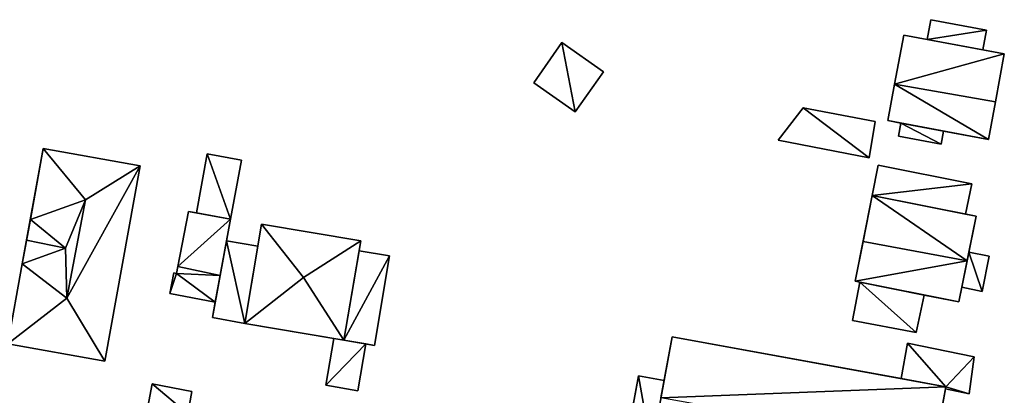
# Model space of a CAD drawing. Extents: x -76892 to -74996, y 139525 to 141412.
# Drawn here: x -75580 to -75496, y 140475 to 140507 of the extents above; entities that cross this region are included whole.
import ezdxf

# ---------------------------------------------------------------- set-up
doc = ezdxf.new("R2010")
doc.units = 0
doc.header["$MEASUREMENT"] = 0
doc.layers.add('Level 45', color=7, linetype='Continuous')
doc.layers.add('Level 47', color=7, linetype='Continuous')

msp = doc.modelspace()

# ---------------------------------------------------------------- linework, layer by layer
at = {"layer": 'Level 45', "color": 8, "linetype": 'Continuous', "lineweight": 30, "invisible_edges": 1}
for points in [[(-75502.449, 140507.341, 14.078), (-75502.765, 140505.646, 10.807), (-75502.449, 140507.341, 10.79)], [(-75502.765, 140505.646, 10.807), (-75502.449, 140507.341, 14.078), (-75502.765, 140505.646, 14.088)], [(-75497.709, 140506.458, 10.947), (-75502.449, 140507.341, 14.078), (-75502.449, 140507.341, 10.79)], [(-75502.449, 140507.341, 14.078), (-75497.709, 140506.458, 10.947), (-75497.709, 140506.458, 14.09)], [(-75498.024, 140504.763, 10.948), (-75497.709, 140506.458, 14.09), (-75497.709, 140506.458, 10.947)], [(-75497.709, 140506.458, 14.09), (-75498.024, 140504.763, 10.948), (-75498.024, 140504.763, 14.094)], [(-75533.817, 140505.386, 10.431), (-75536.218, 140501.971, 12.403), (-75536.218, 140501.971, 10.423)], [(-75536.218, 140501.971, 12.403), (-75533.817, 140505.386, 10.431), (-75533.817, 140505.386, 12.403)], [(-75530.281, 140502.9, 10.558), (-75533.817, 140505.386, 12.403), (-75533.817, 140505.386, 10.431)], [(-75533.817, 140505.386, 12.403), (-75530.281, 140502.9, 10.558), (-75530.281, 140502.9, 12.403)], [(-75502.765, 140505.646, 14.088), (-75498.024, 140504.763, 10.948), (-75502.765, 140505.646, 10.807)], [(-75498.024, 140504.763, 10.948), (-75502.765, 140505.646, 14.088), (-75498.024, 140504.763, 14.094)], [(-75532.682, 140499.485, 10.584), (-75530.281, 140502.9, 12.403), (-75530.281, 140502.9, 10.558)], [(-75530.281, 140502.9, 12.403), (-75532.682, 140499.485, 10.584), (-75532.682, 140499.485, 12.403)], [(-75532.682, 140499.485, 10.584), (-75536.218, 140501.971, 12.403), (-75532.682, 140499.485, 12.403)], [(-75536.218, 140501.971, 12.403), (-75532.682, 140499.485, 10.584), (-75536.218, 140501.971, 10.423)], [(-75513.31, 140499.836, 13.527), (-75515.421, 140497.099, 10.837), (-75513.31, 140499.836, 10.759)], [(-75515.421, 140497.099, 10.837), (-75513.31, 140499.836, 13.527), (-75515.421, 140497.099, 13.534)], [(-75507.174, 140498.681, 12.166), (-75513.31, 140499.836, 13.527), (-75513.31, 140499.836, 10.759)], [(-75513.31, 140499.836, 13.527), (-75507.174, 140498.681, 12.166), (-75507.174, 140498.681, 13.534)], [(-75507.174, 140498.681, 12.166), (-75507.696, 140495.58, 13.534), (-75507.174, 140498.681, 13.534)], [(-75507.696, 140495.58, 13.534), (-75507.174, 140498.681, 12.166), (-75507.696, 140495.58, 11.003)], [(-75504.99, 140498.541, 11.63), (-75501.36, 140497.865, 12.615), (-75504.99, 140498.541, 12.615)], [(-75501.36, 140497.865, 12.615), (-75504.99, 140498.541, 11.63), (-75501.36, 140497.865, 11.191)], [(-75501.569, 140496.739, 12.408), (-75501.36, 140497.865, 12.615), (-75501.36, 140497.865, 11.191)], [(-75501.36, 140497.865, 12.615), (-75501.569, 140496.739, 12.408), (-75501.569, 140496.739, 12.615)], [(-75507.696, 140495.58, 11.003), (-75515.421, 140497.099, 13.534), (-75507.696, 140495.58, 13.534)], [(-75515.421, 140497.099, 13.534), (-75507.696, 140495.58, 11.003), (-75515.421, 140497.099, 10.837)], [(-75577.925, 140496.389, 10.238), (-75569.678, 140494.89, 15.958), (-75577.925, 140496.389, 15.958)], [(-75569.678, 140494.89, 15.958), (-75577.925, 140496.389, 10.238), (-75569.678, 140494.89, 10.166)], [(-75564.907, 140490.889, 10.26), (-75563.977, 140495.93, 12.139), (-75564.907, 140490.889, 12.136)], [(-75563.977, 140495.93, 12.139), (-75564.907, 140490.889, 10.26), (-75563.977, 140495.93, 10.191)], [(-75561.065, 140495.393, 10.284), (-75563.977, 140495.93, 12.139), (-75563.977, 140495.93, 10.191)], [(-75563.977, 140495.93, 12.139), (-75561.065, 140495.393, 10.284), (-75561.065, 140495.393, 12.142)], [(-75561.995, 140490.352, 10.377), (-75561.065, 140495.393, 12.142), (-75561.065, 140495.393, 10.284)], [(-75561.065, 140495.393, 12.142), (-75561.995, 140490.352, 10.377), (-75561.995, 140490.352, 12.142)], [(-75572.7, 140478.264, 10.234), (-75569.678, 140494.89, 15.958), (-75569.678, 140494.89, 10.166)], [(-75569.678, 140494.89, 15.958), (-75572.7, 140478.264, 10.234), (-75572.7, 140478.264, 15.958)], [(-75506.919, 140494.946, 13.889), (-75507.433, 140492.366, 11.163), (-75506.919, 140494.946, 10.859)], [(-75507.433, 140492.366, 11.163), (-75506.919, 140494.946, 13.889), (-75507.433, 140492.366, 13.896)], [(-75498.974, 140493.362, 11.016), (-75506.919, 140494.946, 13.889), (-75506.919, 140494.946, 10.859)], [(-75506.919, 140494.946, 13.889), (-75498.974, 140493.362, 11.016), (-75498.974, 140493.362, 13.896)], [(-75498.974, 140493.362, 11.016), (-75499.488, 140490.782, 13.896), (-75498.974, 140493.362, 13.896)], [(-75499.488, 140490.782, 13.896), (-75498.974, 140493.362, 11.016), (-75499.488, 140490.782, 10.992)], [(-75564.907, 140490.889, 12.136), (-75565.577, 140491.019, 10.232), (-75564.907, 140490.889, 10.26)], [(-75565.577, 140491.019, 10.232), (-75564.907, 140490.889, 12.136), (-75565.577, 140491.019, 12.244)], [(-75498.599, 140490.605, 11.013), (-75499.488, 140490.782, 13.896), (-75499.488, 140490.782, 10.992)], [(-75499.488, 140490.782, 13.896), (-75498.599, 140490.605, 11.013), (-75498.599, 140490.605, 14.78)], [(-75559.36, 140489.949, 10.405), (-75559.681, 140488.058, 13.459), (-75559.681, 140488.058, 10.428)], [(-75559.681, 140488.058, 13.459), (-75559.36, 140489.949, 10.405), (-75559.36, 140489.949, 16.22)], [(-75559.36, 140489.949, 10.405), (-75550.923, 140488.516, 16.22), (-75559.36, 140489.949, 16.22)], [(-75550.923, 140488.516, 16.22), (-75559.36, 140489.949, 10.405), (-75550.923, 140488.516, 10.347)], [(-75559.681, 140488.058, 10.428), (-75562.335, 140488.509, 13.459), (-75562.335, 140488.509, 10.384)], [(-75562.335, 140488.509, 13.459), (-75559.681, 140488.058, 10.428), (-75559.681, 140488.058, 13.459)], [(-75551.066, 140487.676, 12.579), (-75550.923, 140488.516, 10.347), (-75551.066, 140487.676, 10.347)], [(-75550.923, 140488.516, 10.347), (-75551.066, 140487.676, 12.579), (-75550.923, 140488.516, 16.22)], [(-75548.471, 140487.235, 12.049), (-75551.066, 140487.676, 10.347), (-75548.471, 140487.235, 10.341)], [(-75551.066, 140487.676, 10.347), (-75548.471, 140487.235, 12.049), (-75551.066, 140487.676, 12.579)], [(-75549.765, 140479.614, 10.437), (-75548.471, 140487.235, 12.049), (-75548.471, 140487.235, 10.341)], [(-75548.471, 140487.235, 12.049), (-75549.765, 140479.614, 10.437), (-75549.765, 140479.614, 12.049)], [(-75499.206, 140487.561, 11.061), (-75497.475, 140487.216, 14.5), (-75499.206, 140487.561, 14.5)], [(-75497.475, 140487.216, 14.5), (-75499.206, 140487.561, 11.061), (-75497.475, 140487.216, 11.014)], [(-75497.475, 140487.216, 11.014), (-75498.072, 140484.217, 14.5), (-75497.475, 140487.216, 14.5)], [(-75498.072, 140484.217, 14.5), (-75497.475, 140487.216, 11.014), (-75498.072, 140484.217, 10.975)], [(-75566.476, 140486.331, 12.244), (-75566.589, 140485.739, 12.448), (-75566.589, 140485.739, 10.261)], [(-75566.589, 140485.739, 12.448), (-75566.476, 140486.331, 12.244), (-75566.476, 140486.331, 12.601)], [(-75566.837, 140485.786, 10.251), (-75567.16, 140484.04, 12.104), (-75567.16, 140484.04, 10.251)], [(-75567.16, 140484.04, 12.104), (-75566.837, 140485.786, 10.251), (-75566.837, 140485.786, 12.448)], [(-75566.589, 140485.739, 10.261), (-75566.837, 140485.786, 12.448), (-75566.837, 140485.786, 10.251)], [(-75566.837, 140485.786, 12.448), (-75566.589, 140485.739, 10.261), (-75566.589, 140485.739, 12.448)], [(-75509.104, 140481.736, 10.777), (-75508.485, 140484.995, 12.994), (-75509.104, 140481.736, 12.994)], [(-75508.485, 140484.995, 12.994), (-75509.104, 140481.736, 10.777), (-75508.485, 140484.995, 10.772)], [(-75503.019, 140483.905, 11.07), (-75508.485, 140484.995, 12.994), (-75508.485, 140484.995, 10.772)], [(-75508.485, 140484.995, 12.994), (-75503.019, 140483.905, 11.07), (-75503.019, 140483.905, 12.994)], [(-75500.052, 140483.314, 10.93), (-75499.803, 140484.562, 14.5), (-75499.803, 140484.562, 10.968)], [(-75499.803, 140484.562, 14.5), (-75500.052, 140483.314, 10.93), (-75500.052, 140483.314, 14.78)], [(-75498.072, 140484.217, 10.975), (-75499.803, 140484.562, 14.5), (-75498.072, 140484.217, 14.5)], [(-75499.803, 140484.562, 14.5), (-75498.072, 140484.217, 10.975), (-75499.803, 140484.562, 10.968)], [(-75563.295, 140483.303, 10.351), (-75567.16, 140484.04, 12.104), (-75563.295, 140483.303, 12.104)], [(-75567.16, 140484.04, 12.104), (-75563.295, 140483.303, 10.351), (-75567.16, 140484.04, 10.251)], [(-75503.019, 140483.905, 11.07), (-75503.695, 140480.706, 12.994), (-75503.019, 140483.905, 12.994)], [(-75503.695, 140480.706, 12.994), (-75503.019, 140483.905, 11.07), (-75503.695, 140480.706, 10.819)], [(-75560.797, 140481.488, 10.389), (-75563.537, 140481.993, 13.124), (-75560.797, 140481.488, 13.114)], [(-75563.537, 140481.993, 13.124), (-75560.797, 140481.488, 10.389), (-75563.537, 140481.993, 10.343)], [(-75503.695, 140480.706, 10.819), (-75509.104, 140481.736, 12.994), (-75503.695, 140480.706, 12.994)], [(-75509.104, 140481.736, 12.994), (-75503.695, 140480.706, 10.819), (-75509.104, 140481.736, 10.777)], [(-75524.452, 140480.357, 10.707), (-75525.134, 140476.635, 12.182), (-75525.134, 140476.635, 10.756)], [(-75525.134, 140476.635, 12.182), (-75524.452, 140480.357, 10.707), (-75524.452, 140480.357, 19.819)], [(-75504.98, 140476.793, 13.25), (-75524.452, 140480.357, 10.707), (-75504.98, 140476.793, 10.823)], [(-75524.452, 140480.357, 10.707), (-75504.98, 140476.793, 13.25), (-75524.452, 140480.357, 19.819)], [(-75572.7, 140478.264, 10.234), (-75580.947, 140479.763, 15.958), (-75572.7, 140478.264, 15.958)], [(-75580.947, 140479.763, 15.958), (-75572.7, 140478.264, 10.234), (-75580.947, 140479.763, 10.113)], [(-75553.217, 140480.201, 10.37), (-75553.894, 140476.222, 12.483), (-75553.894, 140476.222, 10.382)], [(-75553.894, 140476.222, 12.483), (-75553.217, 140480.201, 10.37), (-75553.217, 140480.201, 12.799)], [(-75551.185, 140475.761, 12.483), (-75550.508, 140479.74, 10.423), (-75551.185, 140475.761, 10.364)], [(-75550.508, 140479.74, 10.423), (-75551.185, 140475.761, 12.483), (-75550.508, 140479.74, 12.799)], [(-75504.43, 140479.81, 10.826), (-75504.98, 140476.793, 13.25), (-75504.98, 140476.793, 10.823)], [(-75504.98, 140476.793, 13.25), (-75504.43, 140479.81, 10.826), (-75504.43, 140479.81, 13.25)], [(-75498.754, 140478.639, 10.849), (-75504.43, 140479.81, 13.25), (-75504.43, 140479.81, 10.826)], [(-75504.43, 140479.81, 13.25), (-75498.754, 140478.639, 10.849), (-75498.754, 140478.639, 13.25)], [(-75498.754, 140478.639, 10.849), (-75499.19, 140475.5, 13.25), (-75498.754, 140478.639, 13.25)], [(-75499.19, 140475.5, 13.25), (-75498.754, 140478.639, 10.849), (-75499.19, 140475.5, 10.821)], [(-75528.371, 140471.144, 10.76), (-75527.294, 140477.03, 12.182), (-75528.371, 140471.144, 12.176)], [(-75527.294, 140477.03, 12.182), (-75528.371, 140471.144, 10.76), (-75527.294, 140477.03, 10.719)], [(-75525.134, 140476.635, 10.756), (-75527.294, 140477.03, 12.182), (-75527.294, 140477.03, 10.719)], [(-75527.294, 140477.03, 12.182), (-75525.134, 140476.635, 10.756), (-75525.134, 140476.635, 12.182)], [(-75565.28, 140475.7, 10.225), (-75568.66, 140476.34, 11.912), (-75568.66, 140476.34, 10.21)], [(-75568.66, 140476.34, 11.912), (-75565.28, 140475.7, 10.225), (-75565.28, 140475.7, 11.912)], [(-75553.894, 140476.222, 10.382), (-75551.185, 140475.761, 12.483), (-75551.185, 140475.761, 10.364)], [(-75551.185, 140475.761, 12.483), (-75553.894, 140476.222, 10.382), (-75553.894, 140476.222, 12.483)], [(-75499.19, 140475.5, 10.821), (-75501.19, 140475.916, 13.25), (-75499.19, 140475.5, 13.25)], [(-75501.19, 140475.916, 13.25), (-75499.19, 140475.5, 10.821), (-75501.19, 140475.916, 10.799)]]:
    msp.add_3dface(points, dxfattribs=at)
at = {"layer": 'Level 45', "color": 8, "linetype": 'Continuous', "lineweight": 30}
for points in [[(-75505.523, 140501.842, 18.441), (-75506.1, 140498.748, 11.764), (-75504.746, 140506.015, 10.739)], [(-75504.746, 140506.015, 10.739), (-75504.746, 140506.015, 14.818), (-75505.523, 140501.842, 18.441)], [(-75504.746, 140506.015, 14.818), (-75502.765, 140505.646, 10.807), (-75496.199, 140504.423, 14.818)], [(-75504.746, 140506.015, 14.818), (-75504.746, 140506.015, 10.739), (-75502.765, 140505.646, 10.807)], [(-75502.765, 140505.646, 10.807), (-75498.024, 140504.763, 10.948), (-75496.199, 140504.423, 14.818)], [(-75496.199, 140504.423, 14.818), (-75498.024, 140504.763, 10.948), (-75496.199, 140504.423, 10.983)], [(-75497.553, 140497.156, 10.987), (-75496.961, 140500.336, 18.441), (-75496.199, 140504.423, 10.983)], [(-75496.961, 140500.336, 18.441), (-75496.199, 140504.423, 14.818), (-75496.199, 140504.423, 10.983)], [(-75506.1, 140498.748, 11.764), (-75505.523, 140501.842, 18.441), (-75506.1, 140498.748, 14.818)], [(-75497.553, 140497.156, 14.818), (-75496.961, 140500.336, 18.441), (-75497.553, 140497.156, 10.987)], [(-75504.99, 140498.541, 11.63), (-75506.1, 140498.748, 14.818), (-75501.36, 140497.865, 11.191)], [(-75497.553, 140497.156, 14.818), (-75501.36, 140497.865, 11.191), (-75506.1, 140498.748, 14.818)], [(-75506.1, 140498.748, 11.764), (-75506.1, 140498.748, 14.818), (-75504.99, 140498.541, 11.63)], [(-75505.2, 140497.415, 12.615), (-75505.2, 140497.415, 12.847), (-75504.99, 140498.541, 11.63)], [(-75504.99, 140498.541, 11.63), (-75504.99, 140498.541, 12.615), (-75505.2, 140497.415, 12.615)], [(-75501.36, 140497.865, 11.191), (-75497.553, 140497.156, 14.818), (-75497.553, 140497.156, 10.987)], [(-75505.2, 140497.415, 12.615), (-75501.569, 140496.739, 12.615), (-75501.569, 140496.739, 12.408)], [(-75505.2, 140497.415, 12.847), (-75505.2, 140497.415, 12.615), (-75501.569, 140496.739, 12.408)], [(-75579.71, 140486.569, 15.958), (-75580.947, 140479.763, 10.113), (-75577.925, 140496.389, 10.238)], [(-75579.025, 140490.336, 15.967), (-75579.71, 140486.569, 15.958), (-75577.925, 140496.389, 10.238)], [(-75577.925, 140496.389, 15.958), (-75579.025, 140490.336, 15.967), (-75577.925, 140496.389, 10.238)], [(-75507.433, 140492.366, 11.163), (-75508.21, 140488.467, 18.526), (-75508.886, 140485.075, 10.769)], [(-75507.433, 140492.366, 14.78), (-75508.21, 140488.467, 18.526), (-75507.433, 140492.366, 11.163)], [(-75507.433, 140492.366, 14.78), (-75499.488, 140490.782, 13.896), (-75498.599, 140490.605, 14.78)], [(-75507.433, 140492.366, 14.78), (-75507.433, 140492.366, 13.896), (-75499.488, 140490.782, 13.896)], [(-75579.025, 140490.336, 15.967), (-75579.347, 140488.566, 18.013), (-75579.71, 140486.569, 15.958)], [(-75566.476, 140486.331, 12.244), (-75566.589, 140485.739, 10.261), (-75565.577, 140491.019, 10.232)], [(-75565.577, 140491.019, 12.244), (-75566.476, 140486.331, 12.244), (-75565.577, 140491.019, 10.232)], [(-75565.577, 140491.019, 12.244), (-75564.907, 140490.889, 12.136), (-75561.995, 140490.352, 12.601)], [(-75561.995, 140490.352, 12.601), (-75564.907, 140490.889, 12.136), (-75561.995, 140490.352, 12.142)], [(-75561.995, 140490.352, 12.601), (-75562.335, 140488.509, 10.384), (-75562.876, 140485.578, 12.601)], [(-75561.995, 140490.352, 12.601), (-75561.995, 140490.352, 10.377), (-75562.335, 140488.509, 10.384)], [(-75498.599, 140490.605, 14.78), (-75499.206, 140487.561, 11.061), (-75499.351, 140486.83, 18.526)], [(-75499.206, 140487.561, 11.061), (-75498.599, 140490.605, 14.78), (-75498.599, 140490.605, 11.013)], [(-75560.797, 140481.488, 16.22), (-75559.681, 140488.058, 13.459), (-75559.36, 140489.949, 16.22)], [(-75562.335, 140488.509, 13.459), (-75563.537, 140481.993, 13.124), (-75563.295, 140483.303, 10.351)], [(-75563.295, 140483.303, 10.351), (-75562.876, 140485.578, 12.601), (-75562.335, 140488.509, 13.459)], [(-75562.335, 140488.509, 13.459), (-75562.876, 140485.578, 12.601), (-75562.335, 140488.509, 10.384)], [(-75559.681, 140488.058, 13.459), (-75560.797, 140481.488, 16.22), (-75560.797, 140481.488, 13.114)], [(-75550.923, 140488.516, 16.22), (-75551.066, 140487.676, 12.579), (-75552.36, 140480.055, 16.22)], [(-75508.21, 140488.467, 18.526), (-75508.886, 140485.075, 14.78), (-75508.886, 140485.075, 10.769)], [(-75552.36, 140480.055, 12.579), (-75552.36, 140480.055, 16.22), (-75551.066, 140487.676, 12.579)], [(-75499.803, 140484.562, 14.5), (-75499.351, 140486.83, 18.526), (-75499.206, 140487.561, 14.5)], [(-75499.206, 140487.561, 14.5), (-75499.351, 140486.83, 18.526), (-75499.206, 140487.561, 11.061)], [(-75579.71, 140486.569, 15.958), (-75580.947, 140479.763, 15.958), (-75580.947, 140479.763, 10.113)], [(-75562.876, 140485.578, 12.601), (-75566.476, 140486.331, 12.601), (-75566.476, 140486.331, 12.244)], [(-75499.351, 140486.83, 18.526), (-75499.803, 140484.562, 14.5), (-75500.052, 140483.314, 14.78)], [(-75563.295, 140483.303, 10.351), (-75563.295, 140483.303, 12.104), (-75562.876, 140485.578, 12.601)], [(-75508.886, 140485.075, 14.78), (-75508.485, 140484.995, 10.772), (-75508.886, 140485.075, 10.769)], [(-75508.886, 140485.075, 14.78), (-75503.019, 140483.905, 11.07), (-75508.485, 140484.995, 10.772)], [(-75508.886, 140485.075, 14.78), (-75500.052, 140483.314, 14.78), (-75503.019, 140483.905, 11.07)], [(-75503.019, 140483.905, 11.07), (-75500.052, 140483.314, 14.78), (-75500.052, 140483.314, 10.93)], [(-75563.537, 140481.993, 13.124), (-75563.537, 140481.993, 10.343), (-75563.295, 140483.303, 10.351)], [(-75560.797, 140481.488, 16.22), (-75553.217, 140480.201, 10.37), (-75560.797, 140481.488, 10.389)], [(-75560.797, 140481.488, 16.22), (-75552.36, 140480.055, 16.22), (-75553.217, 140480.201, 10.37)], [(-75525.403, 140475.161, 24.796), (-75525.134, 140476.635, 12.182), (-75524.452, 140480.357, 19.819)], [(-75524.452, 140480.357, 19.819), (-75504.98, 140476.793, 13.25), (-75501.158, 140476.093, 19.819)], [(-75550.508, 140479.74, 12.799), (-75553.217, 140480.201, 12.799), (-75552.36, 140480.055, 12.579)], [(-75553.217, 140480.201, 12.799), (-75553.217, 140480.201, 10.37), (-75552.36, 140480.055, 16.22)], [(-75552.36, 140480.055, 16.22), (-75552.36, 140480.055, 12.579), (-75553.217, 140480.201, 12.799)], [(-75552.36, 140480.055, 12.579), (-75549.765, 140479.614, 12.049), (-75550.508, 140479.74, 10.423)], [(-75550.508, 140479.74, 12.799), (-75552.36, 140480.055, 12.579), (-75550.508, 140479.74, 10.423)], [(-75549.765, 140479.614, 12.049), (-75549.765, 140479.614, 10.437), (-75550.508, 140479.74, 10.423)], [(-75568.999, 140474.527, 12.33), (-75569.11, 140473.93, 10.133), (-75568.66, 140476.34, 10.21)], [(-75568.66, 140476.34, 11.912), (-75568.999, 140474.527, 12.33), (-75568.66, 140476.34, 10.21)], [(-75526.21, 140470.756, 12.188), (-75525.134, 140476.635, 12.182), (-75525.403, 140475.161, 24.796)], [(-75501.158, 140476.093, 13.25), (-75501.158, 140476.093, 19.819), (-75504.98, 140476.793, 13.25)], [(-75501.158, 140476.093, 19.819), (-75501.19, 140475.916, 13.25), (-75502.093, 140470.983, 24.789)], [(-75501.19, 140475.916, 13.25), (-75501.158, 140476.093, 19.819), (-75501.158, 140476.093, 13.25)], [(-75565.639, 140473.807, 12.33), (-75565.28, 140475.7, 10.225), (-75566.278, 140470.438, 10.133)], [(-75565.639, 140473.807, 12.33), (-75565.28, 140475.7, 11.912), (-75565.28, 140475.7, 10.225)], [(-75502.093, 140470.983, 24.789), (-75501.19, 140475.916, 10.799), (-75502.971, 140466.19, 10.681)], [(-75502.093, 140470.983, 24.789), (-75501.19, 140475.916, 13.25), (-75501.19, 140475.916, 10.799)]]:
    msp.add_3dface(points, dxfattribs=at)
at = {"layer": 'Level 47', "color": 22, "linetype": 'Continuous', "lineweight": 30}
for points in [[(-75497.709, 140506.458, 14.09), (-75502.765, 140505.646, 14.088), (-75502.449, 140507.341, 14.078)], [(-75502.765, 140505.646, 14.088), (-75497.709, 140506.458, 14.09), (-75498.024, 140504.763, 14.094)], [(-75532.682, 140499.485, 12.403), (-75536.218, 140501.971, 12.403), (-75533.817, 140505.386, 12.403)], [(-75532.682, 140499.485, 12.403), (-75533.817, 140505.386, 12.403), (-75530.281, 140502.9, 12.403)], [(-75505.523, 140501.842, 18.441), (-75504.746, 140506.015, 14.818), (-75496.199, 140504.423, 14.818)], [(-75505.523, 140501.842, 18.441), (-75496.199, 140504.423, 14.818), (-75496.961, 140500.336, 18.441)], [(-75505.523, 140501.842, 18.441), (-75497.553, 140497.156, 14.818), (-75506.1, 140498.748, 14.818)], [(-75497.553, 140497.156, 14.818), (-75505.523, 140501.842, 18.441), (-75496.961, 140500.336, 18.441)], [(-75515.421, 140497.099, 13.534), (-75513.31, 140499.836, 13.527), (-75507.696, 140495.58, 13.534)], [(-75507.174, 140498.681, 13.534), (-75507.696, 140495.58, 13.534), (-75513.31, 140499.836, 13.527)], [(-75501.569, 140496.739, 12.615), (-75505.2, 140497.415, 12.615), (-75504.99, 140498.541, 12.615)], [(-75501.569, 140496.739, 12.615), (-75504.99, 140498.541, 12.615), (-75501.36, 140497.865, 12.615)], [(-75579.025, 140490.336, 15.967), (-75577.925, 140496.389, 15.958), (-75574.33, 140492.008, 18.516)], [(-75569.678, 140494.89, 15.958), (-75574.33, 140492.008, 18.516), (-75577.925, 140496.389, 15.958)], [(-75563.977, 140495.93, 12.139), (-75561.995, 140490.352, 12.142), (-75564.907, 140490.889, 12.136)], [(-75563.977, 140495.93, 12.139), (-75561.065, 140495.393, 12.142), (-75561.995, 140490.352, 12.142)], [(-75569.678, 140494.89, 15.958), (-75575.929, 140483.65, 18.516), (-75574.33, 140492.008, 18.516)], [(-75575.929, 140483.65, 18.516), (-75569.678, 140494.89, 15.958), (-75572.7, 140478.264, 15.958)], [(-75507.433, 140492.366, 13.896), (-75506.919, 140494.946, 13.889), (-75498.974, 140493.362, 13.896)], [(-75499.488, 140490.782, 13.896), (-75507.433, 140492.366, 13.896), (-75498.974, 140493.362, 13.896)], [(-75574.33, 140492.008, 18.516), (-75576.044, 140487.89, 18.013), (-75579.025, 140490.336, 15.967)], [(-75576.044, 140487.89, 18.013), (-75574.33, 140492.008, 18.516), (-75575.929, 140483.65, 18.516)], [(-75508.21, 140488.467, 18.526), (-75507.433, 140492.366, 14.78), (-75499.351, 140486.83, 18.526)], [(-75499.351, 140486.83, 18.526), (-75507.433, 140492.366, 14.78), (-75498.599, 140490.605, 14.78)], [(-75579.347, 140488.566, 18.013), (-75579.025, 140490.336, 15.967), (-75576.044, 140487.89, 18.013)], [(-75566.476, 140486.331, 12.244), (-75565.577, 140491.019, 12.244), (-75561.995, 140490.352, 12.601)], [(-75566.476, 140486.331, 12.244), (-75561.995, 140490.352, 12.601), (-75562.876, 140485.578, 12.601)], [(-75559.36, 140489.949, 16.22), (-75555.785, 140485.405, 18.783), (-75560.797, 140481.488, 16.22)], [(-75555.785, 140485.405, 18.783), (-75559.36, 140489.949, 16.22), (-75550.923, 140488.516, 16.22)], [(-75579.71, 140486.569, 15.958), (-75579.347, 140488.566, 18.013), (-75576.044, 140487.89, 18.013)], [(-75579.71, 140486.569, 15.958), (-75576.044, 140487.89, 18.013), (-75575.929, 140483.65, 18.516)], [(-75562.335, 140488.509, 13.459), (-75560.797, 140481.488, 13.114), (-75563.537, 140481.993, 13.124)], [(-75560.797, 140481.488, 13.114), (-75562.335, 140488.509, 13.459), (-75559.681, 140488.058, 13.459)], [(-75552.36, 140480.055, 16.22), (-75555.785, 140485.405, 18.783), (-75550.923, 140488.516, 16.22)], [(-75508.886, 140485.075, 14.78), (-75508.21, 140488.467, 18.526), (-75499.351, 140486.83, 18.526)], [(-75552.36, 140480.055, 12.579), (-75551.066, 140487.676, 12.579), (-75548.471, 140487.235, 12.049)], [(-75552.36, 140480.055, 12.579), (-75548.471, 140487.235, 12.049), (-75549.765, 140479.614, 12.049)], [(-75498.072, 140484.217, 14.5), (-75499.803, 140484.562, 14.5), (-75499.206, 140487.561, 14.5)], [(-75498.072, 140484.217, 14.5), (-75499.206, 140487.561, 14.5), (-75497.475, 140487.216, 14.5)], [(-75580.947, 140479.763, 15.958), (-75579.71, 140486.569, 15.958), (-75575.929, 140483.65, 18.516)], [(-75566.589, 140485.739, 12.448), (-75566.476, 140486.331, 12.601), (-75562.876, 140485.578, 12.601)], [(-75500.052, 140483.314, 14.78), (-75508.886, 140485.075, 14.78), (-75499.351, 140486.83, 18.526)], [(-75566.837, 140485.786, 12.448), (-75566.589, 140485.739, 12.448), (-75567.16, 140484.04, 12.104)], [(-75563.295, 140483.303, 12.104), (-75567.16, 140484.04, 12.104), (-75566.589, 140485.739, 12.448)], [(-75562.876, 140485.578, 12.601), (-75563.295, 140483.303, 12.104), (-75566.589, 140485.739, 12.448)], [(-75552.36, 140480.055, 16.22), (-75560.797, 140481.488, 16.22), (-75555.785, 140485.405, 18.783)], [(-75503.695, 140480.706, 12.994), (-75509.104, 140481.736, 12.994), (-75508.485, 140484.995, 12.994)], [(-75503.695, 140480.706, 12.994), (-75508.485, 140484.995, 12.994), (-75503.019, 140483.905, 12.994)], [(-75580.947, 140479.763, 15.958), (-75575.929, 140483.65, 18.516), (-75572.7, 140478.264, 15.958)], [(-75525.403, 140475.161, 24.796), (-75524.452, 140480.357, 19.819), (-75501.158, 140476.093, 19.819)], [(-75550.508, 140479.74, 12.799), (-75553.894, 140476.222, 12.483), (-75553.217, 140480.201, 12.799)], [(-75553.894, 140476.222, 12.483), (-75550.508, 140479.74, 12.799), (-75551.185, 140475.761, 12.483)], [(-75504.98, 140476.793, 13.25), (-75504.43, 140479.81, 13.25), (-75501.158, 140476.093, 13.25)], [(-75498.754, 140478.639, 13.25), (-75501.158, 140476.093, 13.25), (-75504.43, 140479.81, 13.25)], [(-75501.158, 140476.093, 13.25), (-75498.754, 140478.639, 13.25), (-75499.19, 140475.5, 13.25)], [(-75527.294, 140477.03, 12.182), (-75526.21, 140470.756, 12.188), (-75528.371, 140471.144, 12.176)], [(-75526.21, 140470.756, 12.188), (-75527.294, 140477.03, 12.182), (-75525.134, 140476.635, 12.182)], [(-75568.999, 140474.527, 12.33), (-75568.66, 140476.34, 11.912), (-75565.639, 140473.807, 12.33)], [(-75565.28, 140475.7, 11.912), (-75565.639, 140473.807, 12.33), (-75568.66, 140476.34, 11.912)], [(-75502.093, 140470.983, 24.789), (-75525.403, 140475.161, 24.796), (-75501.158, 140476.093, 19.819)], [(-75501.19, 140475.916, 13.25), (-75501.158, 140476.093, 13.25), (-75499.19, 140475.5, 13.25)]]:
    msp.add_3dface(points, dxfattribs=at)

doc.saveas('drawing.dxf')
